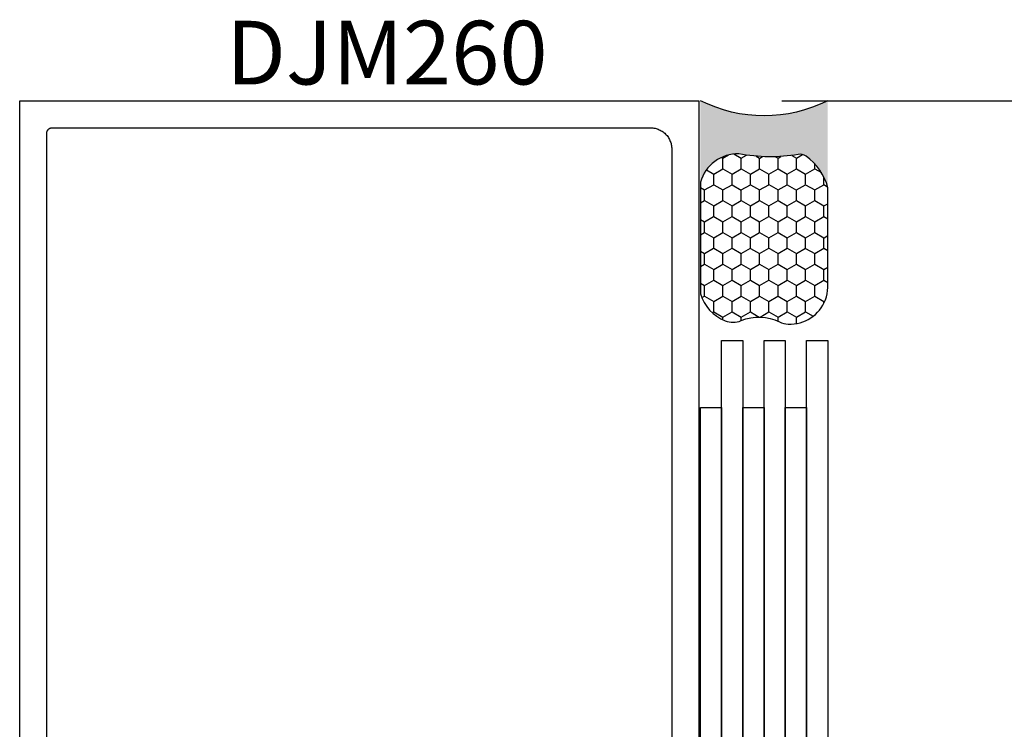
# Model space of a CAD drawing. Units: inches. Extents: x 0 to 32, y 0 to 43.6.
# Drawn here: x 6 to 8.9, y 5.7 to 7.8 of the extents above; entities that cross this region are included whole.
import ezdxf

# ---------------------------------------------------------------- set-up
doc = ezdxf.new("R2010")
doc.units = ezdxf.units.IN
doc.header["$MEASUREMENT"] = 0
for name, color, linetype in [('Arcadia-Dim', 4, 'Continuous'), ('Arcadia-Profile', 5, 'Continuous'), ('Arcadia-Shade', 8, 'Continuous'), ('Arcadia-Text', 3, 'Continuous')]:
    doc.layers.add(name, color=color, linetype=linetype)
doc.styles.get("Standard").update_dxf_attribs({"font": 'ARIALN.TTF'})
doc.dimstyles.get("Standard").update_dxf_attribs({"dimscale": 0, "dimtxt": 0.046875, "dimasz": 0.0625, "dimexe": 0.0625, "dimexo": 0.0625, "dimgap": 0.09, "dimtad": 0, "dimtih": 1, "dimtoh": 1, "dimdec": 4, "dimzin": 0, "dimdsep": 46, "dimlunit": 4, "dimtxsty": 'Standard', "dimcen": 0.046875, "dimadec": 0, "dimazin": 0, "dimtfac": 1, "dimtdec": 4, "dimtofl": 0, "dimtmove": 0, "dimatfit": 3, "dimfxl": 1, "dimtolj": 1, "dimtzin": 0, "dimarcsym": 0})

# ---------------------------------------------------------------- blocks, each defined once
blk = doc.blocks.new('Dynblock-Sealant')
at = {"layer": 'Arcadia-Profile'}
h = blk.add_hatch(color=256, dxfattribs=at)
edge = h.paths.add_edge_path()
edge.add_line((-3.053113317717186e-16, 0.3750000000000013), (-0.2561978488290509, 0.3750000000000013))
edge.add_arc((-0.2968777799670104, 0.2172425456151554), 0.1629179892196558, 35.12576795111403, 75.54049043261, ccw=False)
edge.add_arc((-0.1891877120709748, 0.2930007706583724), 0.03124999999998449, -9.589877105315225, 35.125767951116984, ccw=False)
edge.add_arc((0.3231379503014348, 0.2064404742972084), 0.4883366330377225, 170.4101228946807, 190.9855794753516)
edge.add_arc((-0.2710315728123671, 0.1106123631241158), 0.1148149856163851, -74.4499340415818, 1.3823096407652997, ccw=False)
edge.add_line((-0.2402519359356224, 3.381739333008227e-13), (-4.47947234860635e-13, 3.381739333008227e-13))
edge.add_arc((0.373177790171672, 0.1874999999997243), 0.4176337068263487, 153.3231490947054, 206.6768509051579, ccw=False)
at = {"layer": 'Arcadia-Shade', "lineweight": -3}
h = blk.add_hatch(dxfattribs=at)
h.set_pattern_fill('HONEY', color=256, scale=0.25)
h.set_pattern_definition([(0, (0, 0), (0.046875, 0.02706329386826371), [0.03125, -0.0625]), (120, (0, 0), (-0.04687499999999999, 0.02706329386826371), [0.03125, -0.06249999999999999]), (59.99999999999999, (0, 0), (1.040834085586084e-17, 0.05412658773652742), [-0.0625, 0.03125])])
h.paths.add_polyline_path([(-0.2402519359368233, -2.886579864025407e-15, 0.3435090603726194), (-0.1562500000000309, 0.1133821040536955, -0.0900193469024165), (-0.1583744156327502, 0.2877946912689345, 0.1976228614784509), (-0.1636286172469866, 0.3109811814372566, 0.1781934081275223), (-0.2561978488290509, 0.3750000000000013), (-0.550297450482238, 0.3750000000000013, 0.09541692369353451), (-0.5863897107137318, 0.3680490913405168, 0.3204879081861729), (-0.6582734691761499, 0.2585863400617527, 0.1072170252175634), (-0.6516444408070798, 0.2329292479401068, -0.2200532177358034), (-0.6478854977273305, 0.1199428811052638, 0.197198363996938), (-0.6483858901275293, 0.0724912902839393, 0.2294187004830097), (-0.5691393538842893, -2.886579864025407e-15)])
at = {"layer": 'Arcadia-Profile'}
blk.add_lwpolyline([(-0.65164444080708, 0.2329292479401071, -0.1073450320601699), (-0.6582747017734847, 0.2586179536280531, -0.3204104769671941), (-0.5863897107137311, 0.368049091340517, -0.09541692369342575), (-0.5502974504822792, 0.3750000000000013), (-0.2561978488290509, 0.3750000000000013, -0.1781934081275193), (-0.1636286172469877, 0.3109811814372581, -0.1976228614784485), (-0.1583744156327499, 0.2877946912689366, 0.09001934690241879), (-0.1562500000000304, 0.1133821040536933, -0.3435090603726143), (-0.2402519359368232, -2.886579864025407e-15), (-0.5691393538842894, -2.886579864025407e-15, -0.2294187004830065), (-0.6483858901275288, 0.07249129028393797, -0.1971983639969396), (-0.647885497727331, 0.1199428811052629, 0.2200532177358061)], format="xyb", close=True, dxfattribs=at)
blk.add_arc((0.373177790170492, 0.1874999999999977), 0.4176337068251686, 153.3231490946662, 206.6768509053331, dxfattribs=at)
blk = doc.blocks.new('*D28')
at = {"layer": 'Arcadia-Dim', "color": 0, "lineweight": -2, "transparency": 16777216}
for p, q in [((8.211675847690003, 7.559920601006411), (9.709720070525577, 7.559920601006411)), ((9.459720070525577, 7.309920601006411), (9.459720070525577, 5.889437995276533)), ((9.459720070525576, 3.30992060100641), (9.459720070525577, 4.730403206736288)), ((8.211675847690003, 3.059920601006411), (9.709720070525576, 3.05992060100641))]:
    blk.add_line(p, q, dxfattribs=at)
at = {"layer": 'Arcadia-Dim', "color": 0, "lineweight": -3, "transparency": 16777216}
for points in [[(9.418053403858911, 7.309920601006411), (9.501386737192243, 7.309920601006411), (9.459720070525577, 7.559920601006411)], [(9.41805340385891, 3.30992060100641), (9.501386737192242, 3.30992060100641), (9.459720070525576, 3.05992060100641)]]:
    blk.add_solid(points, dxfattribs=at)
at = {"layer": 'Defpoints', "color": 0, "lineweight": -3, "transparency": 16777216}
for p in [(7.961675847690003, 7.559920601006411), (9.459720070525577, 7.559920601006411), (7.961675847690003, 3.059920601006411)]:
    blk.add_point(p, dxfattribs=at)
at = {"layer": 'Arcadia-Dim', "color": 0, "lineweight": -3, "transparency": 16777216, "insert": (9.459720070525576, 5.309920601006412), "char_height": 0.1875, "attachment_point": 5}
blk.add_mtext('\\A1;4{\\H1.000000x;\\S1/2;}"', dxfattribs=at)

msp = doc.modelspace()

# ---------------------------------------------------------------- linework, layer by layer
at = {"layer": 'Arcadia-Profile'}
for points in [[(5.9671648476901, 3.059920601006411), (5.9671648476901, 7.559920601006411), (7.9671648476901, 7.559920601006411), (7.9671648476901, 4.696276601006389)], [(6.047164847690112, 3.154920601006438), (6.047164847690112, 7.464920601006384), (6.047185407690108, 7.465705601006448), (6.047247017690125, 7.466488601006404), (6.047349517690094, 7.46726760100637), (6.047492637690112, 7.468039601006467), (6.047675957690132, 7.46880260100636), (6.047898997690112, 7.469555601006391), (6.04816113769013, 7.470296601006339), (6.048461667690134, 7.471021601006441), (6.048799747690111, 7.471730601006357), (6.049174467690108, 7.472420601006434), (6.049584787690122, 7.473090601006334), (6.050029597690099, 7.473737601006405), (6.050507657690133, 7.47436060100631), (6.051017677690112, 7.474957601006395), (6.05155824769011, 7.475527601006434), (6.052127887690119, 7.476067601006434), (6.052725037690124, 7.476577601006397), (6.053348067690109, 7.477055601006441), (6.053995257690104, 7.477500601006341), (6.054664847690134, 7.477910601006442), (6.055354987690095, 7.478285601006405), (6.056063797690115, 7.478623601006348), (6.056789327690097, 7.478924601006383), (6.05752959769012, 7.479186601006404), (6.05828255769012, 7.47940960100641), (6.059046167690127, 7.479592601006402), (6.059818327690124, 7.479735601006382), (6.060596917690106, 7.47983860100635), (6.061379807690116, 7.479899601006309), (6.062164847690127, 7.47992060100637), (7.825164847690104, 7.47992060100637), (7.828409847690097, 7.479835601006357), (7.831645847690112, 7.479580601006319), (7.834863847690116, 7.479157601006364), (7.838055847690129, 7.47856560100638), (7.841211847690118, 7.477807601006361), (7.844323847690106, 7.476886601006299), (7.847383847690111, 7.475802601006308), (7.850382847690099, 7.474560601006374), (7.853311847690094, 7.473162601006379), (7.85616484769011, 7.471614601006422), (7.858932847690113, 7.469918601006384), (7.861607847690124, 7.468079601006366), (7.864182847690103, 7.466103601006353), (7.866650847690124, 7.463995601006445), (7.869005847690119, 7.461761601006401), (7.871239847690134, 7.459406601006322), (7.873347847690098, 7.456938601006414), (7.875323847690112, 7.454363601006435), (7.87716284769013, 7.451688601006367), (7.878858847690111, 7.448920601006421), (7.880406847690125, 7.446067601006462), (7.88180484769012, 7.443138601006467), (7.88304684769011, 7.440139601006422), (7.884130847690102, 7.437079601006417), (7.885051847690107, 7.433967601006316), (7.885809847690126, 7.430811601006326), (7.886401847690109, 7.427619601006427), (7.886824847690121, 7.424401601006366), (7.887079847690103, 7.421165601006351), (7.887164847690116, 7.417920601006358), (7.887164847690116, 4.958920601006412)]]:
    msp.add_lwpolyline(points, dxfattribs=at)
at = {"layer": 'Arcadia-Profile', "lineweight": -3}
for points in [[(8.096675847689994, 3.963538285971367), (8.034175847689994, 3.963538285971367), (8.034175847689994, 6.853119333158929), (8.096675847689994, 6.853119333158929)], [(8.221675847689994, 3.963538285971367), (8.159175847689994, 3.963538285971367), (8.159175847689994, 6.853119333158929), (8.221675847689994, 6.853119333158929)], [(8.346675847689994, 3.963538285971367), (8.284175847689994, 3.963538285971367), (8.284175847689994, 6.853119333158929), (8.346675847689994, 6.853119333158929)], [(8.034175847689994, 3.766576440826611), (7.971675847689994, 3.766576440826611), (7.971675847689994, 6.656157488014287), (8.034175847689994, 6.656157488014287)], [(8.159175847689994, 3.766576440826611), (8.096675847689994, 3.766576440826611), (8.096675847689994, 6.656157488014287), (8.159175847689994, 6.656157488014287)], [(8.284175847689994, 3.766576440826611), (8.221675847689994, 3.766576440826611), (8.221675847689994, 6.656157488014287), (8.284175847689994, 6.656157488014287)]]:
    msp.add_lwpolyline(points, close=True, dxfattribs=at)

# ---------------------------------------------------------------- block references
at = {"layer": 'Arcadia-Profile', "lineweight": -3, "xscale": -1, "rotation": 270}
msp.add_blockref('Dynblock-Sealant', (7.971675847689994, 7.559920601006411), dxfattribs=at)

# ---------------------------------------------------------------- texts
at = {"layer": 'Arcadia-Text', "lineweight": -3}
msp.add_text('DJM260', height=0.1875, dxfattribs=at).set_placement((6.575151634646545, 7.607799237658014))

# ---------------------------------------------------------------- dimensions: what is measured, and where the dimension line sits
at = {"layer": 'Arcadia-Dim', "lineweight": -3}
dim = msp.add_linear_dim(base=(9.459720070525577, 7.559920601006411), p1=(7.961675847690003, 3.059920601006411), p2=(7.961675847690003, 7.559920601006411), angle=90, dimstyle='Standard', override={"dimscale": 4}, dxfattribs=at)
dim.commit()
dim.dimension.update_dxf_attribs({"geometry": '*D28', "text_midpoint": (9.459720070525576, 5.309920601006412)})

doc.saveas('drawing.dxf')
